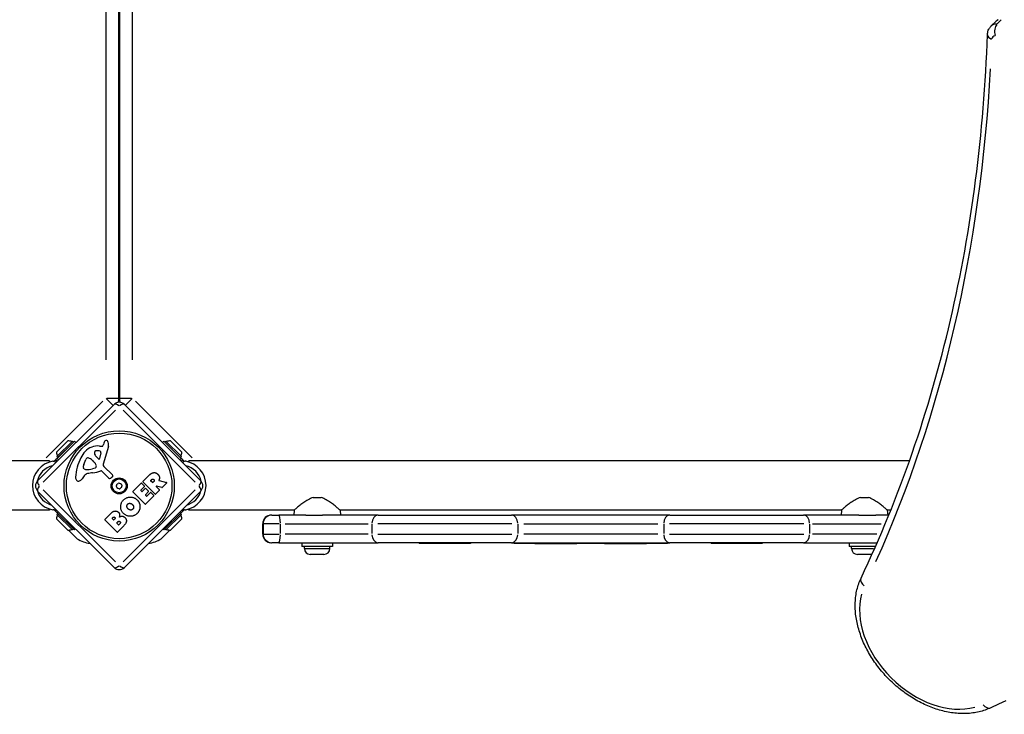
# Model space of a CAD drawing. Units: millimetres. Extents: x -4285 to 2671, y -3753 to 47.
# Drawn here: x -1809 to -1135, y -2333 to -1857 of the extents above; entities that cross this region are included whole.
import ezdxf

# ---------------------------------------------------------------- set-up
doc = ezdxf.new("R2010")
doc.units = ezdxf.units.MM
doc.header["$LTSCALE"] = 40
doc.layers.add('SW_Toestellen', color=2, linetype='Continuous')

msp = doc.modelspace()

# ---------------------------------------------------------------- linework, layer by layer
at = {"layer": 'SW_Toestellen'}
for p, q in [((-1741.21, -2116.24), (-1741.21, -1590.24)), ((-1740.91, -1590.24), (-1740.91, -2116.24)), ((-1750.21, -1616.54), (-1750.21, -2089.94)), ((-1731.91, -2089.94), (-1731.91, -1616.54)), ((-1140.18, -1857.87), (-1143.68, -1861.37)), ((-1139.32, -1859.63), (-1136.63, -1856.95)), ((-1752.36, -2118.39), (-1791.09, -2157.12)), ((-1749.92, -2116.52), (-1745.44, -2121)), ((-1749.5, -2116.24), (-1741.23, -2116.24)), ((-1740.88, -2116.24), (-1732.62, -2116.24)), ((-1736.68, -2121), (-1732.19, -2116.52)), ((-1691.03, -2157.12), (-1729.76, -2118.39)), ((-1796.92, -2172.85), (-1744.59, -2120.53)), ((-1743.69, -2124.36), (-1793.09, -2173.75)), ((-1689.03, -2173.75), (-1738.42, -2124.36)), ((-1737.52, -2120.53), (-1685.2, -2172.85)), ((-1783.94, -2153.26), (-1776.17, -2145.48)), ((-1705.95, -2145.48), (-1698.17, -2153.26)), ((-1783.73, -2156.3), (-1773.13, -2145.7)), ((-1771.71, -2145.7), (-1783.52, -2157.51)), ((-1783.03, -2157.01), (-1772.42, -2146.4)), ((-1773.13, -2145.7), (-1772.42, -2146.4)), ((-1770.74, -2146.67), (-1771.71, -2145.7)), ((-1754.58, -2149.05), (-1752.62, -2149.25)), ((-1752.2, -2148.97), (-1751.91, -2147.94)), ((-1748.46, -2149.37), (-1751.99, -2161.49)), ((-1710.4, -2145.7), (-1711.38, -2146.67)), ((-1698.59, -2157.51), (-1710.4, -2145.7)), ((-1708.99, -2145.7), (-1709.7, -2146.4)), ((-1708.99, -2145.7), (-1698.38, -2156.3)), ((-1783.52, -2157.51), (-1784.64, -2158.62)), ((-1784.64, -2158.62), (-1783.71, -2159.55)), ((-1783.73, -2156.3), (-1783.03, -2157.01)), ((-1782.6, -2158.43), (-1783.48, -2157.56)), ((-1765.36, -2161.67), (-1763.95, -2158.25)), ((-1759.42, -2158.93), (-1758.55, -2159.8)), ((-1755.26, -2157.89), (-1757.21, -2155.81)), ((-1753.57, -2153.65), (-1754.46, -2157.67)), ((-1698.64, -2157.56), (-1699.52, -2158.43)), ((-1698.38, -2156.3), (-1699.09, -2157.01)), ((-1697.48, -2158.62), (-1698.59, -2157.51)), ((-1698.4, -2159.55), (-1697.48, -2158.62)), ((-1788.71, -2159.27), (-2339.71, -2159.27)), ((-1788.71, -2159.27), (-1788.71, -2160.03)), ((-1786.24, -2159.46), (-1786.63, -2159.53)), ((-1785.34, -2159.23), (-1784.68, -2160.5)), ((-1783.71, -2159.55), (-1783.67, -2159.6)), ((-1764.96, -2164.64), (-1765.51, -2164.1)), ((-1757.55, -2164.17), (-1759.28, -2164.68)), ((-1758.41, -2159.96), (-1757.38, -2161.14)), ((-1751.6, -2162.98), (-1745.66, -2168.84)), ((-1698.45, -2159.6), (-1698.4, -2159.55)), ((-1696.74, -2159.16), (-1697.47, -2160.57)), ((-1695.48, -2159.53), (-1695.87, -2159.46)), ((-1693.41, -2160.03), (-1693.41, -2159.27)), ((-1199.54, -2159.27), (-1693.41, -2159.27)), ((-1796.28, -2172.16), (-1796.78, -2171.67)), ((-1765.02, -2169.53), (-1766.5, -2171.56)), ((-1748.35, -2170.89), (-1753.12, -2166.13)), ((-1745.74, -2170.2), (-1746.77, -2171)), ((-1724.84, -2173.34), (-1720.5, -2169)), ((-1719.51, -2172.66), (-1718.98, -2172.13)), ((-1685.33, -2171.67), (-1685.83, -2172.16)), ((-1793.09, -2179.02), (-1743.69, -2228.42)), ((-1738.42, -2228.42), (-1689.03, -2179.02)), ((-1731.62, -2180.12), (-1726.07, -2174.58)), ((-1723.82, -2176.83), (-1726.25, -2179.26)), ((-1725.79, -2174.58), (-1723.82, -2176.55)), ((-1725.31, -2180.2), (-1723.17, -2178.06)), ((-1716.43, -2182.03), (-1724.84, -2173.63)), ((-1722.89, -2178.06), (-1720.91, -2180.04)), ((-1718.29, -2174.16), (-1719.51, -2172.95)), ((-1717.43, -2173.58), (-1718.01, -2174.16)), ((-1713.43, -2179.31), (-1716.15, -2182.03)), ((-1715.64, -2176.82), (-1713.43, -2179.03)), ((-1711.83, -2177.56), (-1715.44, -2176.49)), ((-1713.75, -2172.77), (-1708.59, -2174.04)), ((-1708.49, -2174.37), (-1711.63, -2177.51)), ((-1744.59, -2232.25), (-1796.92, -2179.92)), ((-1685.2, -2179.92), (-1737.52, -2232.25)), ((-1723.22, -2188.81), (-1731.62, -2180.41)), ((-1726.25, -2179.54), (-1725.59, -2180.2)), ((-1720.91, -2180.32), (-1723.05, -2182.46)), ((-1723.05, -2182.74), (-1722.36, -2183.43)), ((-1717.3, -2183.18), (-1722.93, -2188.81)), ((-1722.07, -2183.43), (-1719.56, -2180.92)), ((-1719.28, -2180.92), (-1717.3, -2182.9)), ((-1608.17, -2184.37), (-1602.64, -2184.37)), ((-1233.17, -2184.37), (-1227.64, -2184.37)), ((-1788.71, -2192.21), (-1788.71, -2192.97)), ((-1786.63, -2192.71), (-1786.24, -2192.78)), ((-1785.38, -2193.08), (-1784.82, -2192.02)), ((-1696.77, -2193.02), (-1697.26, -2192.07)), ((-1695.87, -2192.78), (-1695.48, -2192.71)), ((-1693.41, -2192.97), (-1693.41, -2192.21)), ((-1788.71, -2192.97), (-2339.71, -2192.97)), ((-1783.93, -2192.91), (-1784.64, -2193.62)), ((-1784.64, -2193.62), (-1783.52, -2194.73)), ((-1776.17, -2206.76), (-1783.94, -2198.98)), ((-1783.73, -2195.94), (-1783.03, -2195.23)), ((-1773.13, -2206.54), (-1783.73, -2195.94)), ((-1783.52, -2194.73), (-1771.71, -2206.54)), ((-1783.49, -2194.7), (-1782.85, -2194.06)), ((-1750.82, -2199.32), (-1746.28, -2194.79)), ((-1745.79, -2198.4), (-1745.37, -2197.99)), ((-1744.89, -2199.58), (-1745.79, -2198.69)), ((-1744.15, -2199.12), (-1744.61, -2199.58)), ((-1710.4, -2206.54), (-1698.59, -2194.73)), ((-1699.09, -2195.23), (-1709.7, -2205.84)), ((-1698.38, -2195.94), (-1708.99, -2206.54)), ((-1698.17, -2198.98), (-1705.95, -2206.76)), ((-1699.26, -2194.06), (-1698.63, -2194.7)), ((-1698.38, -2195.94), (-1699.09, -2195.23)), ((-1698.59, -2194.73), (-1697.48, -2193.62)), ((-1697.48, -2193.62), (-1698.18, -2192.91)), ((-1621.11, -2192.97), (-1693.41, -2192.97)), ((-1636.69, -2196.37), (-1636.67, -2196.37)), ((-1636.4, -2196.37), (-1636.67, -2196.37)), ((-1636.4, -2196.37), (-1631.67, -2196.37)), ((-1613.2, -2196.37), (-1631.67, -2196.37)), ((-1621.11, -2192.97), (-1621.41, -2196.37)), ((-1613.2, -2196.37), (-1601.73, -2196.37)), ((-1563.62, -2196.37), (-1601.73, -2196.37)), ((-1246.11, -2192.97), (-1589.71, -2192.97)), ((-1589.71, -2192.97), (-1589.41, -2196.37)), ((-1563.62, -2196.37), (-1472.2, -2196.37)), ((-1363.62, -2196.37), (-1472.2, -2196.37)), ((-1363.62, -2196.37), (-1272.2, -2196.37)), ((-1234.09, -2196.37), (-1272.2, -2196.37)), ((-1246.11, -2192.97), (-1246.41, -2196.37)), ((-1234.09, -2196.37), (-1222.62, -2196.37)), ((-1213.65, -2196.37), (-1222.62, -2196.37)), ((-1212.28, -2192.97), (-1214.71, -2192.97)), ((-1214.71, -2192.97), (-1214.41, -2196.37)), ((-1773.13, -2206.54), (-1772.42, -2205.84)), ((-1771.71, -2206.54), (-1771, -2205.84)), ((-1742.41, -2208.01), (-1750.82, -2199.6)), ((-1742.58, -2201.58), (-1742, -2201)), ((-1741.48, -2202.96), (-1742.58, -2201.86)), ((-1738.09, -2203.97), (-1742.13, -2208.01)), ((-1740.57, -2202.34), (-1741.2, -2202.96)), ((-1711.11, -2205.84), (-1710.4, -2206.54)), ((-1708.99, -2206.54), (-1709.7, -2205.84)), ((-1642.64, -2202.37), (-1642.69, -2202.37)), ((-1642.69, -2209.37), (-1642.69, -2202.37)), ((-1642.64, -2209.02), (-1642.64, -2202.72)), ((-1642.63, -2202.37), (-1642.41, -2202.37)), ((-1642.4, -2202.37), (-1642.4, -2209.37)), ((-1631.45, -2202.37), (-1642.36, -2202.37)), ((-1630.59, -2209.02), (-1630.59, -2202.72)), ((-1627.21, -2202.37), (-1570.36, -2202.37)), ((-1567.91, -2202.72), (-1567.91, -2209.02)), ((-1471.96, -2202.37), (-1563.86, -2202.37)), ((-1467.91, -2202.72), (-1467.91, -2209.02)), ((-1463.86, -2202.37), (-1371.96, -2202.37)), ((-1367.91, -2202.72), (-1367.91, -2209.02)), ((-1271.96, -2202.37), (-1363.86, -2202.37)), ((-1267.91, -2202.72), (-1267.91, -2209.02)), ((-1265.86, -2202.37), (-1219, -2202.37)), ((-1770.21, -2212.29), (-1775.76, -2206.73)), ((-1775.35, -2207.07), (-1769.87, -2212.55)), ((-1712.24, -2212.55), (-1706.76, -2207.07)), ((-1706.35, -2206.73), (-1711.91, -2212.29)), ((-1642.69, -2209.37), (-1642.64, -2209.37)), ((-1642.41, -2209.37), (-1642.63, -2209.37)), ((-1642.36, -2209.37), (-1631.45, -2209.37)), ((-1570.36, -2209.37), (-1627.21, -2209.37)), ((-1563.86, -2209.37), (-1471.96, -2209.37)), ((-1371.96, -2209.37), (-1463.86, -2209.37)), ((-1363.86, -2209.37), (-1271.96, -2209.37)), ((-1221.8, -2209.37), (-1265.96, -2209.37)), ((-1636.67, -2215.37), (-1636.69, -2215.37)), ((-1636.67, -2215.37), (-1636.4, -2215.37)), ((-1631.67, -2215.37), (-1636.4, -2215.37)), ((-1631.67, -2215.37), (-1563.62, -2215.37)), ((-1615.91, -2215.37), (-1615.91, -2217.87)), ((-1594.91, -2217.87), (-1615.91, -2217.87)), ((-1614.16, -2219.32), (-1614.16, -2217.87)), ((-1614.05, -2219.32), (-1596.77, -2219.32)), ((-1596.66, -2219.32), (-1596.66, -2217.87)), ((-1594.91, -2215.37), (-1594.91, -2217.87)), ((-1472.2, -2215.37), (-1563.62, -2215.37)), ((-1535.41, -2215.37), (-1535.41, -2215.87)), ((-1500.41, -2215.87), (-1535.41, -2215.87)), ((-1500.41, -2215.37), (-1500.41, -2215.87)), ((-1472.2, -2215.37), (-1363.62, -2215.37)), ((-1470.41, -2215.37), (-1470.41, -2215.87)), ((-1456.71, -2215.87), (-1470.41, -2215.87)), ((-1456.71, -2215.37), (-1456.71, -2215.87)), ((-1456.23, -2215.87), (-1456.71, -2215.87)), ((-1456.23, -2215.39), (-1456.23, -2215.84)), ((-1456.23, -2215.87), (-1427.43, -2215.87)), ((-1427.43, -2215.39), (-1427.43, -2215.84)), ((-1408.39, -2215.87), (-1427.43, -2215.87)), ((-1408.39, -2215.39), (-1408.39, -2215.84)), ((-1408.39, -2215.87), (-1379.59, -2215.87)), ((-1379.59, -2215.39), (-1379.59, -2215.84)), ((-1379.11, -2215.87), (-1379.59, -2215.87)), ((-1379.11, -2215.37), (-1379.11, -2215.87)), ((-1365.41, -2215.87), (-1379.11, -2215.87)), ((-1365.41, -2215.37), (-1365.41, -2215.87)), ((-1272.2, -2215.37), (-1363.62, -2215.37)), ((-1335.41, -2215.37), (-1335.41, -2215.87)), ((-1300.41, -2215.87), (-1335.41, -2215.87)), ((-1300.41, -2215.37), (-1300.41, -2215.87)), ((-1272.2, -2215.37), (-1221.66, -2215.37)), ((-1240.91, -2215.37), (-1240.91, -2217.87)), ((-1222.76, -2217.87), (-1240.91, -2217.87)), ((-1239.16, -2219.32), (-1239.16, -2217.87)), ((-1239.09, -2219.32), (-1224.11, -2219.32)), ((-1600.71, -2223.37), (-1610.11, -2223.37)), ((-1225.71, -2223.37), (-1235.11, -2223.37))]:
    msp.add_line(p, q, dxfattribs=at)
at = {"layer": 'SW_Toestellen', "flags": 128}
for points in [[(-1146.07, -1866.97), (-1146.02, -1866.26), (-1145.9, -1865.53), (-1145.72, -1864.79), (-1145.46, -1864.06), (-1145.13, -1863.34), (-1144.93, -1862.99), (-1144.72, -1862.64), (-1144.48, -1862.31), (-1144.23, -1861.98), (-1143.97, -1861.67), (-1143.68, -1861.37)], [(-1138.85, -1856.8), (-1139.21, -1857.04), (-1139.54, -1857.3), (-1139.87, -1857.58), (-1140.18, -1857.87)], [(-1232.67, -2239.52), (-1230.23, -2234.34), (-1227.82, -2229.13), (-1225.44, -2223.9), (-1223.1, -2218.65), (-1220.8, -2213.37), (-1218.52, -2208.07), (-1216.28, -2202.75), (-1214.07, -2197.4), (-1211.9, -2192.04), (-1209.76, -2186.65), (-1207.66, -2181.24), (-1205.59, -2175.81), (-1203.55, -2170.35), (-1201.55, -2164.87), (-1199.58, -2159.38), (-1197.65, -2153.86), (-1195.75, -2148.32), (-1193.88, -2142.76), (-1192.05, -2137.17), (-1190.26, -2131.57), (-1188.5, -2125.95), (-1186.77, -2120.3), (-1185.08, -2114.64), (-1183.42, -2108.96), (-1181.8, -2103.25), (-1180.21, -2097.53), (-1178.66, -2091.78), (-1177.14, -2086.02), (-1175.66, -2080.24), (-1174.21, -2074.44), (-1172.8, -2068.62), (-1171.42, -2062.78), (-1170.08, -2056.92), (-1168.77, -2051.05), (-1167.5, -2045.15), (-1166.26, -2039.24), (-1165.06, -2033.31), (-1163.9, -2027.36), (-1162.77, -2021.39), (-1161.67, -2015.41), (-1160.61, -2009.41), (-1159.59, -2003.39), (-1158.6, -1997.35), (-1157.64, -1991.3), (-1156.73, -1985.23), (-1155.84, -1979.15), (-1155, -1973.04), (-1154.19, -1966.93), (-1153.41, -1960.79), (-1152.67, -1954.64), (-1151.97, -1948.48), (-1151.3, -1942.3), (-1150.67, -1936.1), (-1150.07, -1929.89), (-1149.51, -1923.66), (-1148.98, -1917.42), (-1148.49, -1911.16), (-1148.04, -1904.89), (-1147.62, -1898.61), (-1147.24, -1892.31), (-1146.89, -1886), (-1146.58, -1879.67), (-1146.31, -1873.33), (-1146.07, -1866.97)], [(-1785.38, -2159.16), (-1785.33, -2159.14), (-1785.29, -2159.12), (-1785.25, -2159.09), (-1785.21, -2159.07), (-1785.17, -2159.05), (-1785.13, -2159.02), (-1785.09, -2159), (-1785.06, -2158.97), (-1785.02, -2158.94), (-1784.98, -2158.92), (-1784.95, -2158.89), (-1784.91, -2158.87), (-1784.88, -2158.84), (-1784.85, -2158.82), (-1784.82, -2158.79), (-1784.79, -2158.77), (-1784.77, -2158.75), (-1784.75, -2158.73), (-1784.72, -2158.71), (-1784.7, -2158.69), (-1784.69, -2158.67), (-1784.67, -2158.65), (-1784.65, -2158.64), (-1784.64, -2158.62)], [(-1697.48, -2158.62), (-1697.46, -2158.64), (-1697.45, -2158.65), (-1697.43, -2158.67), (-1697.41, -2158.69), (-1697.39, -2158.71), (-1697.37, -2158.73), (-1697.34, -2158.75), (-1697.32, -2158.77), (-1697.29, -2158.79), (-1697.26, -2158.82), (-1697.23, -2158.84), (-1697.2, -2158.87), (-1697.17, -2158.89), (-1697.13, -2158.92), (-1697.1, -2158.94), (-1697.06, -2158.97), (-1697.02, -2159), (-1696.98, -2159.02), (-1696.94, -2159.05), (-1696.9, -2159.07), (-1696.86, -2159.09), (-1696.82, -2159.12), (-1696.78, -2159.14), (-1696.74, -2159.16)], [(-1720.5, -2169), (-1720.39, -2168.89), (-1720.27, -2168.78), (-1720.15, -2168.67), (-1720.04, -2168.57), (-1719.92, -2168.47), (-1719.81, -2168.38), (-1719.69, -2168.29), (-1719.58, -2168.2), (-1719.46, -2168.12), (-1719.35, -2168.04), (-1719.23, -2167.96), (-1719.11, -2167.89), (-1719, -2167.82), (-1718.88, -2167.76), (-1718.77, -2167.7), (-1718.65, -2167.64), (-1718.54, -2167.59), (-1718.42, -2167.54), (-1718.31, -2167.5), (-1718.19, -2167.46), (-1718.08, -2167.42), (-1717.96, -2167.39), (-1717.85, -2167.36), (-1717.73, -2167.33)], [(-1718.98, -2172.13), (-1718.91, -2172.07), (-1718.85, -2172.01), (-1718.78, -2171.96), (-1718.71, -2171.91), (-1718.65, -2171.86), (-1718.58, -2171.82), (-1718.52, -2171.79), (-1718.45, -2171.76), (-1718.39, -2171.74), (-1718.32, -2171.72), (-1718.26, -2171.7), (-1718.19, -2171.69), (-1718.13, -2171.69), (-1718.07, -2171.69), (-1718, -2171.7), (-1717.94, -2171.71), (-1717.88, -2171.73), (-1717.81, -2171.75), (-1717.75, -2171.78), (-1717.69, -2171.81), (-1717.62, -2171.84), (-1717.56, -2171.89), (-1717.5, -2171.93), (-1717.44, -2171.99)], [(-1717.73, -2167.33), (-1717.6, -2167.31), (-1717.46, -2167.29), (-1717.32, -2167.28), (-1717.18, -2167.27), (-1717.05, -2167.27), (-1716.91, -2167.27), (-1716.78, -2167.28), (-1716.65, -2167.3), (-1716.51, -2167.32), (-1716.38, -2167.35), (-1716.25, -2167.39), (-1716.12, -2167.43), (-1715.99, -2167.47), (-1715.86, -2167.53), (-1715.73, -2167.59), (-1715.61, -2167.65), (-1715.48, -2167.72), (-1715.35, -2167.8), (-1715.23, -2167.88), (-1715.1, -2167.97), (-1714.98, -2168.07), (-1714.86, -2168.17), (-1714.74, -2168.28), (-1714.61, -2168.39)], [(-1717.44, -2171.99), (-1717.38, -2172.04), (-1717.32, -2172.1), (-1717.27, -2172.16), (-1717.22, -2172.23), (-1717.18, -2172.29), (-1717.15, -2172.36), (-1717.12, -2172.42), (-1717.1, -2172.49), (-1717.08, -2172.56), (-1717.07, -2172.64), (-1717.07, -2172.71), (-1717.07, -2172.78), (-1717.07, -2172.86), (-1717.08, -2172.93), (-1717.1, -2173), (-1717.12, -2173.07), (-1717.14, -2173.14), (-1717.17, -2173.21), (-1717.2, -2173.28), (-1717.24, -2173.34), (-1717.28, -2173.4), (-1717.33, -2173.46), (-1717.38, -2173.52), (-1717.43, -2173.58)], [(-1714.61, -2168.39), (-1714.53, -2168.47), (-1714.46, -2168.55), (-1714.38, -2168.62), (-1714.31, -2168.7), (-1714.24, -2168.78), (-1714.18, -2168.87), (-1714.12, -2168.95), (-1714.06, -2169.03), (-1714, -2169.11), (-1713.95, -2169.2), (-1713.9, -2169.28), (-1713.85, -2169.36), (-1713.8, -2169.45), (-1713.76, -2169.54), (-1713.72, -2169.62), (-1713.69, -2169.71), (-1713.65, -2169.8), (-1713.62, -2169.89), (-1713.59, -2169.98), (-1713.57, -2170.07), (-1713.55, -2170.16), (-1713.53, -2170.25), (-1713.51, -2170.34), (-1713.5, -2170.44)], [(-1713.88, -2172.49), (-1713.89, -2172.5), (-1713.89, -2172.52), (-1713.9, -2172.53), (-1713.9, -2172.54), (-1713.9, -2172.56), (-1713.9, -2172.57), (-1713.9, -2172.59), (-1713.9, -2172.6), (-1713.9, -2172.62), (-1713.89, -2172.63), (-1713.89, -2172.64), (-1713.88, -2172.66), (-1713.87, -2172.67), (-1713.87, -2172.68), (-1713.86, -2172.7), (-1713.85, -2172.71), (-1713.84, -2172.72), (-1713.83, -2172.73), (-1713.82, -2172.74), (-1713.8, -2172.74), (-1713.79, -2172.75), (-1713.78, -2172.76), (-1713.76, -2172.76), (-1713.75, -2172.77)], [(-1713.71, -2172.05), (-1713.71, -2172.07), (-1713.72, -2172.1), (-1713.73, -2172.12), (-1713.74, -2172.14), (-1713.75, -2172.16), (-1713.76, -2172.18), (-1713.76, -2172.2), (-1713.77, -2172.22), (-1713.78, -2172.24), (-1713.79, -2172.26), (-1713.79, -2172.28), (-1713.8, -2172.3), (-1713.81, -2172.32), (-1713.82, -2172.33), (-1713.82, -2172.35), (-1713.83, -2172.37), (-1713.84, -2172.39), (-1713.84, -2172.4), (-1713.85, -2172.42), (-1713.86, -2172.43), (-1713.86, -2172.45), (-1713.87, -2172.46), (-1713.88, -2172.47), (-1713.88, -2172.49)], [(-1713.5, -2170.44), (-1713.49, -2170.5), (-1713.48, -2170.57), (-1713.48, -2170.64), (-1713.47, -2170.7), (-1713.47, -2170.77), (-1713.47, -2170.84), (-1713.47, -2170.9), (-1713.47, -2170.97), (-1713.47, -2171.04), (-1713.48, -2171.1), (-1713.48, -2171.17), (-1713.49, -2171.24), (-1713.5, -2171.31), (-1713.51, -2171.37), (-1713.52, -2171.44), (-1713.54, -2171.51), (-1713.55, -2171.58), (-1713.57, -2171.64), (-1713.59, -2171.71), (-1713.61, -2171.78), (-1713.63, -2171.85), (-1713.65, -2171.91), (-1713.68, -2171.98), (-1713.71, -2172.05)], [(-1738.14, -2195.24), (-1738.44, -2194.92), (-1738.72, -2194.58), (-1738.96, -2194.23), (-1739.18, -2193.87), (-1739.38, -2193.51), (-1739.55, -2193.13), (-1739.69, -2192.73), (-1739.81, -2192.33), (-1739.9, -2191.92), (-1739.96, -2191.5), (-1740, -2191.06), (-1740.01, -2190.62), (-1740, -2190.17), (-1739.96, -2189.74), (-1739.89, -2189.32), (-1739.8, -2188.9), (-1739.68, -2188.5), (-1739.53, -2188.11), (-1739.36, -2187.73), (-1739.16, -2187.37), (-1738.94, -2187.01), (-1738.69, -2186.66), (-1738.41, -2186.33), (-1738.11, -2186.01)], [(-1738.11, -2186.01), (-1737.79, -2185.7), (-1737.45, -2185.42), (-1737.1, -2185.16), (-1736.74, -2184.93), (-1736.37, -2184.73), (-1735.99, -2184.56), (-1735.6, -2184.41), (-1735.19, -2184.29), (-1734.77, -2184.19), (-1734.34, -2184.12), (-1733.9, -2184.08), (-1733.45, -2184.06), (-1732.99, -2184.07), (-1732.55, -2184.11), (-1732.12, -2184.17), (-1731.7, -2184.26), (-1731.3, -2184.38), (-1730.9, -2184.52), (-1730.52, -2184.69), (-1730.15, -2184.89), (-1729.79, -2185.12), (-1729.44, -2185.37), (-1729.11, -2185.64), (-1728.78, -2185.95)], [(-1728.78, -2185.95), (-1728.61, -2186.12), (-1728.45, -2186.3), (-1728.3, -2186.48), (-1728.15, -2186.66), (-1728.02, -2186.84), (-1727.88, -2187.02), (-1727.76, -2187.21), (-1727.64, -2187.4), (-1727.54, -2187.59), (-1727.43, -2187.79), (-1727.34, -2187.98), (-1727.25, -2188.18), (-1727.17, -2188.38), (-1727.1, -2188.59), (-1727.04, -2188.79), (-1726.98, -2189), (-1726.93, -2189.21), (-1726.89, -2189.43), (-1726.85, -2189.64), (-1726.83, -2189.86), (-1726.81, -2190.08), (-1726.79, -2190.3), (-1726.79, -2190.53), (-1726.79, -2190.76)], [(-1608.17, -2184.37), (-1609.05, -2184.66), (-1609.91, -2185.01), (-1610.75, -2185.41), (-1611.57, -2185.84), (-1612.36, -2186.3), (-1613.13, -2186.78), (-1613.88, -2187.28), (-1614.59, -2187.77), (-1615.27, -2188.26), (-1615.92, -2188.74), (-1616.53, -2189.21), (-1617.12, -2189.67), (-1617.69, -2190.12), (-1618.24, -2190.56), (-1618.75, -2190.97), (-1619.22, -2191.36), (-1619.64, -2191.72), (-1620.02, -2192.04), (-1620.35, -2192.32), (-1620.62, -2192.55), (-1620.84, -2192.73), (-1620.99, -2192.86), (-1621.08, -2192.94), (-1621.11, -2192.97)], [(-1589.71, -2192.97), (-1589.74, -2192.94), (-1589.83, -2192.86), (-1589.98, -2192.73), (-1590.2, -2192.55), (-1590.47, -2192.32), (-1590.8, -2192.04), (-1591.18, -2191.72), (-1591.6, -2191.36), (-1592.07, -2190.97), (-1592.58, -2190.56), (-1593.13, -2190.12), (-1593.7, -2189.67), (-1594.29, -2189.21), (-1594.9, -2188.74), (-1595.55, -2188.26), (-1596.23, -2187.77), (-1596.94, -2187.28), (-1597.69, -2186.78), (-1598.46, -2186.3), (-1599.25, -2185.84), (-1600.07, -2185.41), (-1600.91, -2185.01), (-1601.77, -2184.66), (-1602.64, -2184.37)], [(-1233.17, -2184.37), (-1234.05, -2184.66), (-1234.91, -2185.01), (-1235.75, -2185.41), (-1236.57, -2185.84), (-1237.36, -2186.3), (-1238.13, -2186.78), (-1238.88, -2187.28), (-1239.59, -2187.77), (-1240.27, -2188.26), (-1240.92, -2188.74), (-1241.53, -2189.21), (-1242.12, -2189.67), (-1242.69, -2190.12), (-1243.24, -2190.56), (-1243.75, -2190.97), (-1244.22, -2191.36), (-1244.64, -2191.72), (-1245.02, -2192.04), (-1245.35, -2192.32), (-1245.62, -2192.55), (-1245.84, -2192.73), (-1245.99, -2192.86), (-1246.08, -2192.94), (-1246.11, -2192.97)], [(-1214.71, -2192.97), (-1214.74, -2192.94), (-1214.83, -2192.86), (-1214.98, -2192.73), (-1215.2, -2192.55), (-1215.47, -2192.32), (-1215.8, -2192.04), (-1216.18, -2191.72), (-1216.6, -2191.36), (-1217.07, -2190.97), (-1217.58, -2190.56), (-1218.13, -2190.12), (-1218.7, -2189.67), (-1219.29, -2189.21), (-1219.9, -2188.74), (-1220.55, -2188.26), (-1221.23, -2187.77), (-1221.94, -2187.28), (-1222.69, -2186.78), (-1223.46, -2186.3), (-1224.25, -2185.84), (-1225.07, -2185.41), (-1225.91, -2185.01), (-1226.77, -2184.66), (-1227.64, -2184.37)], [(-1734.91, -2192.19), (-1735.03, -2192.07), (-1735.13, -2191.96), (-1735.23, -2191.83), (-1735.33, -2191.7), (-1735.41, -2191.57), (-1735.48, -2191.44), (-1735.55, -2191.3), (-1735.61, -2191.16), (-1735.65, -2191.01), (-1735.69, -2190.86), (-1735.72, -2190.71), (-1735.75, -2190.55), (-1735.76, -2190.39), (-1735.76, -2190.23), (-1735.76, -2190.08), (-1735.74, -2189.93), (-1735.71, -2189.79), (-1735.67, -2189.65), (-1735.62, -2189.51), (-1735.55, -2189.38), (-1735.48, -2189.25), (-1735.4, -2189.12), (-1735.31, -2189), (-1735.2, -2188.88)], [(-1735.2, -2188.88), (-1735.15, -2188.83), (-1735.1, -2188.77), (-1735.04, -2188.73), (-1734.99, -2188.68), (-1734.93, -2188.63), (-1734.87, -2188.59), (-1734.81, -2188.55), (-1734.75, -2188.52), (-1734.69, -2188.49), (-1734.62, -2188.45), (-1734.56, -2188.43), (-1734.49, -2188.4), (-1734.43, -2188.38), (-1734.36, -2188.36), (-1734.29, -2188.34), (-1734.22, -2188.33), (-1734.15, -2188.32), (-1734.08, -2188.31), (-1734, -2188.3), (-1733.93, -2188.3), (-1733.85, -2188.3), (-1733.77, -2188.3), (-1733.69, -2188.3), (-1733.61, -2188.31)], [(-1733.3, -2192.93), (-1733.38, -2192.92), (-1733.45, -2192.91), (-1733.52, -2192.9), (-1733.59, -2192.89), (-1733.66, -2192.87), (-1733.74, -2192.86), (-1733.81, -2192.84), (-1733.87, -2192.82), (-1733.94, -2192.79), (-1734.01, -2192.77), (-1734.08, -2192.74), (-1734.15, -2192.71), (-1734.21, -2192.68), (-1734.28, -2192.64), (-1734.34, -2192.61), (-1734.41, -2192.57), (-1734.47, -2192.53), (-1734.54, -2192.49), (-1734.6, -2192.44), (-1734.66, -2192.4), (-1734.73, -2192.35), (-1734.79, -2192.3), (-1734.85, -2192.24), (-1734.91, -2192.19)], [(-1733.61, -2188.31), (-1733.54, -2188.32), (-1733.47, -2188.33), (-1733.4, -2188.34), (-1733.32, -2188.36), (-1733.25, -2188.37), (-1733.18, -2188.39), (-1733.11, -2188.41), (-1733.04, -2188.44), (-1732.98, -2188.46), (-1732.91, -2188.49), (-1732.84, -2188.52), (-1732.77, -2188.55), (-1732.71, -2188.58), (-1732.64, -2188.62), (-1732.58, -2188.66), (-1732.51, -2188.7), (-1732.45, -2188.74), (-1732.38, -2188.78), (-1732.32, -2188.83), (-1732.26, -2188.88), (-1732.2, -2188.92), (-1732.14, -2188.98), (-1732.08, -2189.03), (-1732.02, -2189.09)], [(-1731.7, -2192.32), (-1731.75, -2192.38), (-1731.81, -2192.43), (-1731.87, -2192.48), (-1731.93, -2192.53), (-1731.99, -2192.58), (-1732.05, -2192.62), (-1732.11, -2192.66), (-1732.17, -2192.7), (-1732.23, -2192.73), (-1732.3, -2192.76), (-1732.36, -2192.79), (-1732.43, -2192.82), (-1732.5, -2192.84), (-1732.57, -2192.87), (-1732.64, -2192.88), (-1732.71, -2192.9), (-1732.78, -2192.91), (-1732.85, -2192.92), (-1732.92, -2192.93), (-1733, -2192.93), (-1733.07, -2192.94), (-1733.15, -2192.94), (-1733.23, -2192.93), (-1733.3, -2192.93)], [(-1732.02, -2189.09), (-1731.96, -2189.14), (-1731.9, -2189.2), (-1731.85, -2189.26), (-1731.79, -2189.32), (-1731.74, -2189.38), (-1731.69, -2189.44), (-1731.65, -2189.5), (-1731.6, -2189.56), (-1731.56, -2189.62), (-1731.52, -2189.69), (-1731.48, -2189.75), (-1731.44, -2189.81), (-1731.41, -2189.88), (-1731.38, -2189.95), (-1731.35, -2190.01), (-1731.32, -2190.08), (-1731.29, -2190.15), (-1731.27, -2190.22), (-1731.25, -2190.29), (-1731.23, -2190.36), (-1731.21, -2190.44), (-1731.19, -2190.51), (-1731.18, -2190.58), (-1731.17, -2190.66)], [(-1731.17, -2190.66), (-1731.16, -2190.74), (-1731.15, -2190.82), (-1731.15, -2190.9), (-1731.14, -2190.97), (-1731.15, -2191.05), (-1731.15, -2191.12), (-1731.16, -2191.2), (-1731.17, -2191.27), (-1731.18, -2191.34), (-1731.19, -2191.42), (-1731.21, -2191.49), (-1731.23, -2191.56), (-1731.26, -2191.63), (-1731.28, -2191.69), (-1731.31, -2191.76), (-1731.34, -2191.83), (-1731.38, -2191.89), (-1731.42, -2191.96), (-1731.46, -2192.02), (-1731.5, -2192.08), (-1731.54, -2192.14), (-1731.59, -2192.2), (-1731.64, -2192.26), (-1731.7, -2192.32)], [(-1726.79, -2190.76), (-1726.8, -2190.98), (-1726.82, -2191.2), (-1726.84, -2191.41), (-1726.87, -2191.63), (-1726.9, -2191.84), (-1726.94, -2192.05), (-1726.99, -2192.26), (-1727.05, -2192.46), (-1727.11, -2192.66), (-1727.18, -2192.86), (-1727.25, -2193.05), (-1727.33, -2193.25), (-1727.42, -2193.44), (-1727.52, -2193.63), (-1727.62, -2193.81), (-1727.73, -2194), (-1727.85, -2194.18), (-1727.97, -2194.35), (-1728.1, -2194.53), (-1728.24, -2194.7), (-1728.38, -2194.87), (-1728.53, -2195.04), (-1728.68, -2195.2), (-1728.85, -2195.37)], [(-1784.64, -2193.62), (-1784.65, -2193.6), (-1784.67, -2193.59), (-1784.69, -2193.57), (-1784.7, -2193.55), (-1784.72, -2193.53), (-1784.75, -2193.51), (-1784.77, -2193.49), (-1784.79, -2193.47), (-1784.82, -2193.45), (-1784.85, -2193.42), (-1784.88, -2193.4), (-1784.91, -2193.37), (-1784.95, -2193.35), (-1784.98, -2193.32), (-1785.02, -2193.29), (-1785.06, -2193.27), (-1785.09, -2193.24), (-1785.13, -2193.22), (-1785.17, -2193.19), (-1785.21, -2193.17), (-1785.25, -2193.14), (-1785.29, -2193.12), (-1785.33, -2193.1), (-1785.38, -2193.08)], [(-1746.28, -2194.79), (-1746.2, -2194.7), (-1746.11, -2194.62), (-1746.02, -2194.54), (-1745.94, -2194.47), (-1745.85, -2194.4), (-1745.76, -2194.33), (-1745.67, -2194.26), (-1745.57, -2194.2), (-1745.48, -2194.14), (-1745.39, -2194.08), (-1745.29, -2194.03), (-1745.2, -2193.98), (-1745.1, -2193.93), (-1745.01, -2193.89), (-1744.91, -2193.85), (-1744.81, -2193.81), (-1744.71, -2193.77), (-1744.61, -2193.74), (-1744.51, -2193.71), (-1744.41, -2193.68), (-1744.3, -2193.66), (-1744.2, -2193.64), (-1744.1, -2193.62), (-1743.99, -2193.61)], [(-1745.37, -2197.99), (-1745.33, -2197.94), (-1745.28, -2197.9), (-1745.23, -2197.86), (-1745.18, -2197.83), (-1745.13, -2197.8), (-1745.08, -2197.77), (-1745.03, -2197.75), (-1744.97, -2197.73), (-1744.92, -2197.72), (-1744.87, -2197.71), (-1744.81, -2197.7), (-1744.75, -2197.69), (-1744.7, -2197.69), (-1744.64, -2197.69), (-1744.58, -2197.7), (-1744.53, -2197.71), (-1744.48, -2197.72), (-1744.43, -2197.74), (-1744.38, -2197.76), (-1744.33, -2197.78), (-1744.28, -2197.81), (-1744.23, -2197.84), (-1744.18, -2197.88), (-1744.14, -2197.91)], [(-1744.14, -2197.91), (-1744.1, -2197.95), (-1744.06, -2198), (-1744.03, -2198.04), (-1744, -2198.09), (-1743.97, -2198.13), (-1743.95, -2198.18), (-1743.93, -2198.23), (-1743.92, -2198.29), (-1743.9, -2198.34), (-1743.9, -2198.4), (-1743.89, -2198.45), (-1743.89, -2198.51), (-1743.9, -2198.57), (-1743.9, -2198.63), (-1743.91, -2198.68), (-1743.92, -2198.74), (-1743.94, -2198.79), (-1743.96, -2198.84), (-1743.98, -2198.89), (-1744.01, -2198.94), (-1744.04, -2198.99), (-1744.07, -2199.03), (-1744.11, -2199.08), (-1744.15, -2199.12)], [(-1743.99, -2193.61), (-1743.88, -2193.6), (-1743.76, -2193.59), (-1743.65, -2193.58), (-1743.54, -2193.59), (-1743.43, -2193.59), (-1743.32, -2193.6), (-1743.21, -2193.61), (-1743.11, -2193.63), (-1743, -2193.65), (-1742.9, -2193.67), (-1742.8, -2193.7), (-1742.69, -2193.73), (-1742.59, -2193.77), (-1742.5, -2193.81), (-1742.4, -2193.85), (-1742.3, -2193.9), (-1742.21, -2193.95), (-1742.11, -2194), (-1742.02, -2194.06), (-1741.93, -2194.13), (-1741.84, -2194.19), (-1741.75, -2194.26), (-1741.66, -2194.34), (-1741.57, -2194.42)], [(-1741.57, -2194.42), (-1741.52, -2194.47), (-1741.47, -2194.52), (-1741.42, -2194.58), (-1741.37, -2194.63), (-1741.32, -2194.69), (-1741.27, -2194.75), (-1741.23, -2194.81), (-1741.19, -2194.87), (-1741.15, -2194.93), (-1741.11, -2194.99), (-1741.07, -2195.06), (-1741.04, -2195.12), (-1741.01, -2195.19), (-1740.98, -2195.26), (-1740.95, -2195.33), (-1740.92, -2195.4), (-1740.9, -2195.47), (-1740.88, -2195.54), (-1740.86, -2195.61), (-1740.84, -2195.69), (-1740.82, -2195.76), (-1740.8, -2195.84), (-1740.79, -2195.92), (-1740.78, -2196)], [(-1740.78, -2196), (-1740.77, -2196.07), (-1740.76, -2196.14), (-1740.76, -2196.22), (-1740.75, -2196.29), (-1740.75, -2196.36), (-1740.75, -2196.43), (-1740.75, -2196.51), (-1740.75, -2196.58), (-1740.76, -2196.65), (-1740.76, -2196.72), (-1740.77, -2196.8), (-1740.78, -2196.87), (-1740.79, -2196.94), (-1740.8, -2197.01), (-1740.82, -2197.08), (-1740.83, -2197.16), (-1740.85, -2197.23), (-1740.87, -2197.3), (-1740.89, -2197.37), (-1740.91, -2197.44), (-1740.94, -2197.51), (-1740.96, -2197.58), (-1740.99, -2197.65), (-1741.02, -2197.73)], [(-1741.02, -2197.73), (-1740.83, -2197.62), (-1740.64, -2197.53), (-1740.46, -2197.45), (-1740.28, -2197.37), (-1740.1, -2197.31), (-1739.92, -2197.26), (-1739.75, -2197.21), (-1739.58, -2197.18), (-1739.41, -2197.16), (-1739.24, -2197.15), (-1739.07, -2197.14), (-1738.91, -2197.15), (-1738.75, -2197.17), (-1738.59, -2197.2), (-1738.43, -2197.23), (-1738.28, -2197.28), (-1738.13, -2197.34), (-1737.98, -2197.41), (-1737.83, -2197.49), (-1737.69, -2197.57), (-1737.54, -2197.67), (-1737.4, -2197.78), (-1737.26, -2197.9), (-1737.13, -2198.03)], [(-1728.85, -2195.37), (-1729.18, -2195.67), (-1729.52, -2195.94), (-1729.87, -2196.19), (-1730.23, -2196.41), (-1730.61, -2196.6), (-1730.99, -2196.77), (-1731.39, -2196.91), (-1731.79, -2197.02), (-1732.21, -2197.11), (-1732.64, -2197.17), (-1733.08, -2197.2), (-1733.52, -2197.21), (-1733.97, -2197.19), (-1734.41, -2197.14), (-1734.84, -2197.07), (-1735.25, -2196.97), (-1735.65, -2196.85), (-1736.04, -2196.7), (-1736.42, -2196.52), (-1736.79, -2196.32), (-1737.15, -2196.09), (-1737.49, -2195.83), (-1737.82, -2195.55), (-1738.14, -2195.24)], [(-1737.13, -2198.03), (-1736.93, -2198.24), (-1736.75, -2198.45), (-1736.59, -2198.66), (-1736.46, -2198.88), (-1736.34, -2199.1), (-1736.25, -2199.33), (-1736.17, -2199.56), (-1736.12, -2199.79), (-1736.09, -2200.02), (-1736.08, -2200.26), (-1736.08, -2200.5), (-1736.11, -2200.75), (-1736.16, -2201), (-1736.24, -2201.25), (-1736.33, -2201.51), (-1736.44, -2201.77), (-1736.57, -2202.03), (-1736.73, -2202.3), (-1736.9, -2202.57), (-1737.1, -2202.84), (-1737.31, -2203.12), (-1737.55, -2203.4), (-1737.81, -2203.68), (-1738.09, -2203.97)], [(-1696.74, -2193.08), (-1696.78, -2193.1), (-1696.82, -2193.12), (-1696.86, -2193.14), (-1696.9, -2193.17), (-1696.94, -2193.19), (-1696.98, -2193.22), (-1697.02, -2193.24), (-1697.06, -2193.27), (-1697.1, -2193.29), (-1697.13, -2193.32), (-1697.17, -2193.35), (-1697.2, -2193.37), (-1697.23, -2193.4), (-1697.26, -2193.42), (-1697.29, -2193.45), (-1697.32, -2193.47), (-1697.34, -2193.49), (-1697.37, -2193.51), (-1697.39, -2193.53), (-1697.41, -2193.55), (-1697.43, -2193.57), (-1697.45, -2193.59), (-1697.46, -2193.6), (-1697.48, -2193.62)], [(-1742, -2201), (-1741.94, -2200.94), (-1741.87, -2200.88), (-1741.81, -2200.83), (-1741.74, -2200.78), (-1741.68, -2200.74), (-1741.61, -2200.7), (-1741.55, -2200.66), (-1741.49, -2200.64), (-1741.42, -2200.61), (-1741.36, -2200.59), (-1741.3, -2200.58), (-1741.24, -2200.57), (-1741.18, -2200.57), (-1741.12, -2200.57), (-1741.06, -2200.58), (-1741, -2200.59), (-1740.94, -2200.6), (-1740.88, -2200.62), (-1740.82, -2200.65), (-1740.76, -2200.68), (-1740.7, -2200.72), (-1740.64, -2200.76), (-1740.58, -2200.8), (-1740.53, -2200.85)], [(-1740.53, -2200.85), (-1740.48, -2200.9), (-1740.43, -2200.95), (-1740.39, -2201.01), (-1740.35, -2201.06), (-1740.32, -2201.12), (-1740.29, -2201.18), (-1740.27, -2201.24), (-1740.25, -2201.3), (-1740.24, -2201.37), (-1740.23, -2201.44), (-1740.23, -2201.51), (-1740.23, -2201.58), (-1740.23, -2201.65), (-1740.24, -2201.72), (-1740.26, -2201.79), (-1740.27, -2201.86), (-1740.3, -2201.92), (-1740.32, -2201.99), (-1740.35, -2202.05), (-1740.39, -2202.11), (-1740.43, -2202.17), (-1740.47, -2202.23), (-1740.52, -2202.28), (-1740.57, -2202.34)], [(-1143.76, -2328.44), (-1144.72, -2328.88), (-1145.69, -2329.29), (-1146.68, -2329.68), (-1147.68, -2330.04), (-1148.69, -2330.38), (-1149.71, -2330.69), (-1150.75, -2330.98), (-1151.8, -2331.24), (-1152.86, -2331.48), (-1153.92, -2331.69), (-1155, -2331.87), (-1156.08, -2332.03), (-1157.18, -2332.17), (-1158.28, -2332.28), (-1159.39, -2332.36), (-1160.5, -2332.42), (-1161.62, -2332.45), (-1162.75, -2332.46), (-1163.88, -2332.44), (-1165.02, -2332.4), (-1166.16, -2332.34), (-1167.3, -2332.25), (-1168.45, -2332.13), (-1169.61, -2331.99), (-1170.76, -2331.83), (-1171.92, -2331.65), (-1173.07, -2331.44), (-1174.23, -2331.21), (-1175.39, -2330.95), (-1176.56, -2330.67), (-1177.72, -2330.37), (-1178.88, -2330.05), (-1180.04, -2329.7), (-1181.2, -2329.33), (-1182.35, -2328.94), (-1183.51, -2328.53), (-1184.66, -2328.09), (-1185.81, -2327.63), (-1186.96, -2327.16), (-1188.1, -2326.66), (-1189.24, -2326.14), (-1190.37, -2325.6), (-1191.5, -2325.04), (-1192.62, -2324.46), (-1193.74, -2323.86), (-1194.85, -2323.25), (-1195.96, -2322.61), (-1197.05, -2321.95), (-1198.14, -2321.27), (-1199.23, -2320.58), (-1200.3, -2319.87), (-1201.37, -2319.14), (-1202.42, -2318.39), (-1203.47, -2317.63), (-1204.51, -2316.85), (-1205.53, -2316.05), (-1206.55, -2315.23), (-1207.56, -2314.4), (-1208.55, -2313.56), (-1209.53, -2312.7), (-1210.51, -2311.82), (-1211.46, -2310.93), (-1212.41, -2310.03), (-1213.34, -2309.11), (-1214.26, -2308.18), (-1215.16, -2307.23), (-1216.05, -2306.27), (-1216.93, -2305.3), (-1217.79, -2304.32), (-1218.64, -2303.32), (-1219.47, -2302.32), (-1220.28, -2301.3), (-1221.08, -2300.27), (-1221.86, -2299.24), (-1222.62, -2298.19), (-1223.37, -2297.13), (-1224.1, -2296.07), (-1224.81, -2294.99), (-1225.51, -2293.91), (-1226.18, -2292.82), (-1226.84, -2291.72), (-1227.48, -2290.62), (-1228.1, -2289.51), (-1228.7, -2288.39), (-1229.27, -2287.27), (-1229.83, -2286.14), (-1230.37, -2285), (-1230.89, -2283.86), (-1231.39, -2282.72), (-1231.87, -2281.58), (-1232.32, -2280.43), (-1232.76, -2279.27), (-1233.17, -2278.12), (-1233.56, -2276.96), (-1233.93, -2275.8), (-1234.28, -2274.64), (-1234.6, -2273.48), (-1234.9, -2272.32), (-1235.18, -2271.16), (-1235.44, -2270), (-1235.67, -2268.84), (-1235.88, -2267.68), (-1236.07, -2266.53), (-1236.23, -2265.37), (-1236.37, -2264.22), (-1236.48, -2263.07), (-1236.57, -2261.93), (-1236.64, -2260.79), (-1236.68, -2259.65), (-1236.69, -2258.52), (-1236.68, -2257.39), (-1236.65, -2256.27), (-1236.59, -2255.15), (-1236.51, -2254.05), (-1236.4, -2252.94), (-1236.27, -2251.85), (-1236.11, -2250.77), (-1235.92, -2249.69), (-1235.71, -2248.62), (-1235.48, -2247.56), (-1235.22, -2246.52), (-1234.93, -2245.48), (-1234.62, -2244.46), (-1234.28, -2243.44), (-1233.91, -2242.44), (-1233.53, -2241.46), (-1233.11, -2240.48), (-1232.67, -2239.52)], [(-1133.36, -2323.59), (-1138.57, -2326), (-1143.76, -2328.44)]]:
    msp.add_lwpolyline(points, dxfattribs=at)
at = {"layer": 'SW_Toestellen'}
for radius in [37.78, 36.17, 5.5, 4.75]:
    msp.add_circle((-1741.06, -2176.39), radius, dxfattribs=at)
for centre, radius, start, end in [((-1750.21, -2116.24), 9, 341.46689, 0), ((-1731.91, -2116.24), 9, 180, 198.53311), ((-1741.06, -2124.06), 5, 45, 135), ((-1776.36, -2153.07), 7.59, 67.68553, 88.53715), ((-1750.01, -2146.52), 1.21, 117.71793, 141.88111), ((-1749.98, -2146.57), 1.27, 27.16742, 117.71793), ((-1705.75, -2153.07), 7.59, 91.46285, 112.31447), ((-1755.73, -2160.73), 11.73, 84.36887, 137.13023), ((-1756.01, -2157.32), 5.03, 67.40056, 101.40748), ((-1752.58, -2148.86), 0.391, 264.36887, 343.74381), ((-1740.74, -2151.2), 11.64, 155.26552, 163.74381), ((-1748.75, -2147.51), 2.81, 141.88111, 155.26552), ((-1754.94, -2149.12), 6.85, 22.38882, 27.16742), ((-1752.61, -2148.16), 4.33, 343.74381, 22.38882), ((-1776.36, -2153.07), 7.59, 181.46285, 202.31447), ((-1735.23, -2172.92), 35.79, 153.83226, 176.02302), ((-1750.89, -2165.23), 18.35, 137.13023, 153.83226), ((-1761.48, -2159.26), 2.67, 133.88811, 157.67525), ((-1762.61, -2158.09), 1.04, 67.39053, 133.88811), ((-1765.76, -2165.66), 9.24, 46.69349, 67.39053), ((-1755.07, -2153.79), 2.94, 173.94933, 223.2808), ((-1756.75, -2153.62), 1.25, 101.40748, 173.94933), ((-1754.92, -2157.56), 0.47, 223.2808, 347.49383), ((-1754.4, -2153.47), 0.856, 347.49383, 67.40056), ((-1705.75, -2153.07), 7.59, 337.68553, 358.53715), ((-1783.71, -2176.12), 16.85, 100, 260), ((-1783.71, -2176.12), 13.85, 102.29815, 167.88377), ((-1786.76, -2156.5), 3, 280, 297.5), ((-1763.99, -2163.27), 1.75, 172.51873, 204.06748), ((-1760.27, -2163.76), 5.5, 157.67525, 172.51873), ((-1765.23, -2163.82), 0.391, 204.06748, 225), ((-1763.92, -2163.6), 1.47, 225, 262.86861), ((-1762.63, -2153.24), 11.91, 262.86861, 286.29272), ((-1760.68, -2161.93), 3.01, 40.93975, 45), ((-1757.78, -2163.4), 0.805, 286.29272, 313.15446), ((-1759.68, -2163.14), 3.04, 16.6277, 40.93975), ((-1758.38, -2162.75), 1.69, 313.15446, 16.6277), ((-1750.54, -2161.91), 1.51, 163.74381, 225.391), ((-1695.35, -2156.5), 3, 242.5, 260), ((-1698.41, -2176.12), 16.85, 280, 80), ((-1698.41, -2176.12), 13.85, 12.11623, 77.70185), ((-1768.15, -2170.64), 2.8, 176.02302, 221.89035), ((-1768.92, -2171.33), 1.76, 221.89035, 293.97886), ((-1769.92, -2169.07), 4.23, 293.97886, 323.91925), ((-1761.71, -2171.93), 4.09, 104.43219, 143.91925), ((-1757.96, -2186.5), 19.13, 93.82227, 104.43219), ((-1760.35, -2150.81), 16.64, 273.82227, 293.83395), ((-1753.44, -2166.44), 0.452, 45, 113.83395), ((-1747.5, -2170.04), 1.2, 225, 307.53943), ((-1746.29, -2169.49), 0.903, 307.53943, 45.391), ((-1793.38, -2176.39), 5, 135, 225), ((-1742.24, -2175.96), 0.712, 126.16195, 194.26048), ((-1750.88, -2178.16), 8.2, 6.16195, 14.26048), ((-1742.02, -2177.2), 0.712, 186.16195, 254.26048), ((-1747.5, -2168.76), 8.2, 306.16195, 314.26048), ((-1744.44, -2185.78), 8.2, 66.16195, 74.26048), ((-1741.28, -2175.15), 0.712, 66.16195, 134.26048), ((-1740.83, -2177.63), 0.712, 246.16195, 314.26048), ((-1737.68, -2166.99), 8.2, 246.16195, 254.26048), ((-1734.61, -2184.01), 8.2, 126.16195, 134.26048), ((-1740.1, -2175.57), 0.712, 6.16195, 74.26048), ((-1739.87, -2176.81), 0.712, 306.16195, 14.26048), ((-1731.23, -2174.62), 8.2, 186.16195, 194.26048), ((-1726.11, -2179.4), 0.2, 135, 225), ((-1725.93, -2174.72), 0.2, 45, 135), ((-1724.7, -2173.48), 0.2, 135, 225), ((-1723.96, -2176.69), 0.2, 315, 45), ((-1723.03, -2178.21), 0.2, 45, 135), ((-1719.37, -2172.8), 0.2, 135, 225), ((-1718.15, -2174.02), 0.2, 225, 315), ((-1715.49, -2176.68), 0.2, 73.40652, 225), ((-1713.57, -2179.17), 0.2, 315, 45), ((-1711.77, -2177.37), 0.2, 253.40652, 315), ((-1708.63, -2174.23), 0.2, 315, 76.15487), ((-1688.73, -2176.39), 5, 315, 45), ((-1783.71, -2176.12), 13.85, 195.27631, 254.68602), ((-1731.48, -2180.27), 0.2, 135, 225), ((-1725.45, -2180.06), 0.2, 225, 315), ((-1722.91, -2182.6), 0.2, 135, 225), ((-1722.21, -2183.29), 0.2, 225, 315), ((-1721.06, -2180.18), 0.2, 315, 45), ((-1719.42, -2181.06), 0.2, 45, 135), ((-1717.44, -2183.04), 0.2, 315, 45), ((-1716.29, -2181.89), 0.2, 225, 315), ((-1698.41, -2176.12), 13.85, 285.31398, 344.72369), ((-1786.76, -2195.74), 3, 62.5, 80), ((-1723.07, -2188.67), 0.2, 225, 315), ((-1695.35, -2195.74), 3, 100, 117.5), ((-1776.36, -2199.17), 7.59, 157.68553, 178.53715), ((-1750.68, -2199.46), 0.2, 135, 225), ((-1745.65, -2198.54), 0.2, 135, 225), ((-1744.75, -2199.44), 0.2, 225, 315), ((-1724.44, -2193), 23.05, 347.21575, 347.21767), ((-1705.75, -2199.17), 7.59, 1.46285, 22.31447), ((-1636.69, -2202.37), 6, 90, 180), ((-1636.4, -2202.37), 6, 90, 180), ((-1776.36, -2199.17), 7.59, 271.46285, 292.31447), ((-1742.44, -2201.72), 0.2, 135, 225), ((-1741.34, -2202.82), 0.2, 225, 315), ((-1705.75, -2199.17), 7.59, 247.68553, 268.53715), ((-1768.79, -2210.88), 2, 225, 238.11302), ((-1757.67, -2193), 23.05, 238.11302, 261.61679), ((-1742.27, -2207.87), 0.2, 225, 315), ((-1724.44, -2193), 23.05, 278.38321, 301.88698), ((-1713.32, -2210.88), 2, 301.88698, 315), ((-1636.69, -2209.37), 6, 180, 270), ((-1636.4, -2209.37), 6, 180, 270), ((-1610.11, -2219.32), 4.05, 180, 270), ((-1600.71, -2219.32), 4.05, 270, 0), ((-1235.11, -2219.32), 4.05, 180, 270), ((-1225.71, -2219.32), 4.05, 270, 277.35427), ((-1741.06, -2228.71), 5, 225, 315)]:
    msp.add_arc(centre, radius, start, end, dxfattribs=at)
for centre, major_axis, ratio, start_param, end_param in [((-1136.61, -1868.44), (-7.07, 7.07), 0.707107, 5.694573, 6.252206), ((-1137.75, -1864.98), (0.03, 6), 0.575667, 0.604649, 2.018366), ((-1133.11, -1864.94), (-7.07, 7.07), 0.707107, 6.028828, 6.269798), ((-1140.07, -1867.18), (-6, 0.21), 0.590231, 0.053371, 1.014055), ((-1139.61, -1871.44), (-2.83, 2.83), 0.707107, 5.723732, 6.806233), ((-2446.63, -1395.96), (1064.9, -1064.9), 0.707107, 0.263177, 0.566344), ((-1741.06, -2124.06), (-3.54, 3.54), 0.350008, 5.110777, 6.22148), ((-1741.06, -2124.06), (3.54, 3.54), 0.350008, 0.061706, 1.172409), ((-1793.38, -2176.39), (-3.54, 3.54), 0.350008, 0.061706, 1.172409), ((-1793.38, -2176.39), (-3.54, -3.54), 0.350008, 5.110777, 6.22148), ((-1688.73, -2176.39), (3.54, 3.54), 0.350008, 5.110777, 6.22148), ((-1688.73, -2176.39), (3.54, -3.54), 0.350008, 0.061706, 1.172409), ((-1636.67, -2202.37), (0, 6), 0.994542, 0.07854, 1.492257), ((-1631.67, -2202.37), (0, 6), 0.181084, 4.790929, 6.204645), ((-1563.62, -2202.37), (0, 6), 0.714286, 0.07854, 1.492257), ((-1472.2, -2202.37), (0, 6), 0.714286, 4.790929, 6.204645), ((-1363.62, -2202.37), (0, 6), 0.714286, 0.07854, 1.492257), ((-1272.2, -2202.37), (0, 6), 0.714286, 4.790929, 6.204645), ((-1636.67, -2209.37), (0, -6), 0.994542, 4.790929, 6.204645), ((-1631.67, -2209.37), (0, -6), 0.181084, 0.07854, 1.492257), ((-1563.62, -2209.37), (0, -6), 0.714286, 4.790929, 6.204645), ((-1472.2, -2209.37), (0, -6), 0.714286, 0.07854, 1.492257), ((-1363.62, -2209.37), (0, -6), 0.714286, 4.790929, 6.204645), ((-1272.2, -2209.37), (0, -6), 0.714286, 0.07854, 1.492257), ((-1741.06, -2228.71), (-3.54, -3.54), 0.350008, 0.061706, 1.172409), ((-1741.06, -2228.71), (3.54, -3.54), 0.350008, 5.110777, 6.22148), ((-1227.25, -2242.1), (-5.42, 2.58), 0.685761, 0.066581, 1.265033), ((-1182.6, -2278.37), (41.72, -41.72), 0.707107, 3.520374, 5.904404), ((-1146.33, -2323.02), (2.58, -5.42), 0.685761, 5.018153, 6.216605)]:
    msp.add_ellipse(centre, major_axis=major_axis, ratio=ratio, start_param=start_param, end_param=end_param, dxfattribs=at)

doc.saveas('drawing.dxf')
